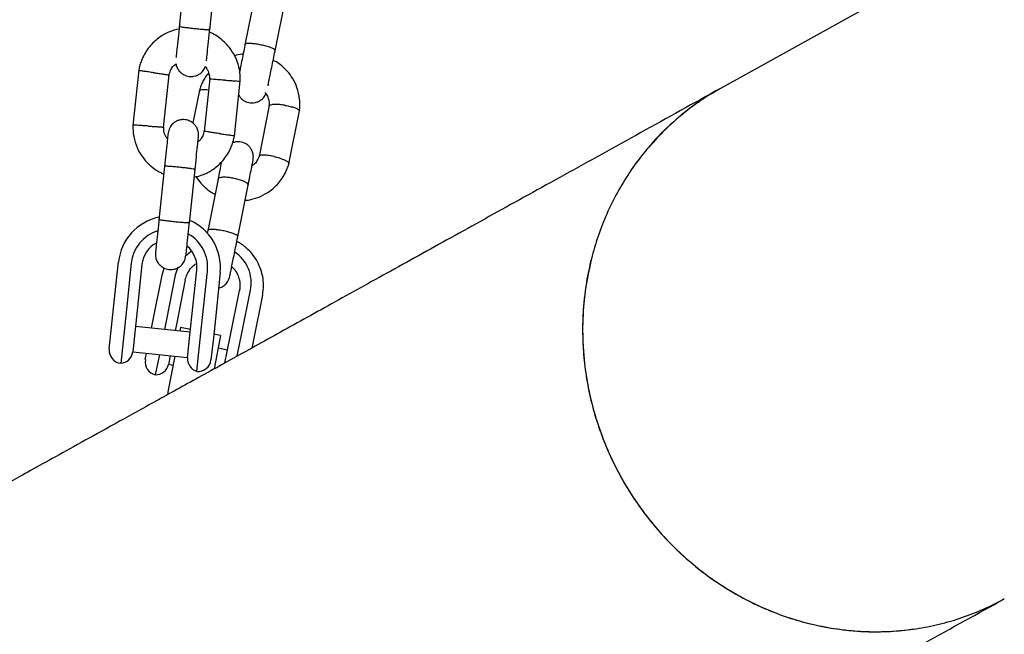
# Model space of a CAD drawing. Units: millimetres. Extents: x 3154 to 16295, y 1703 to 14862.
# Drawn here: x 10402 to 10595, y 7187 to 7307 of the extents above; entities that cross this region are included whole.
import ezdxf

# ---------------------------------------------------------------- set-up
doc = ezdxf.new("R2010")
doc.units = ezdxf.units.MM
doc.layers.add('Dimensions', color=7, linetype='Continuous')
doc.styles.get("Standard").update_dxf_attribs({"font": 'arial.ttf'})
doc.dimstyles.new('Leikkiset keinu', dxfattribs={"dimtxt": 150, "dimasz": 2.5, "dimexe": 0.06, "dimexo": 0.625, "dimtad": 0, "dimtih": 1, "dimtoh": 1, "dimdec": 0, "dimtxsty": 'Standard', "dimcen": 2.5, "dimadec": 0, "dimazin": 0, "dimtfac": 1, "dimtmove": 0, "dimatfit": 3, "dimfxl": 1, "dimarcsym": 0})

# ---------------------------------------------------------------- blocks, each defined once
blk = doc.blocks.new('*D28')
at = {"layer": 'Defpoints', "color": 0, "transparency": 16777216}
for p in [(13941.45, 7754.55), (3153.78, 7750.39), (13941.45, 1801.84)]:
    blk.add_point(p, dxfattribs=at)
at = {"layer": 'Dimensions', "color": 0, "lineweight": -2, "transparency": 16777216}
for p, q in [((13941.45, 7753.93), (13941.45, 1801.78)), ((3153.78, 7749.76), (3153.78, 1801.78)), ((3156.28, 1801.84), (8272.06, 1801.84)), ((13938.95, 1801.84), (8823.17, 1801.84))]:
    blk.add_line(p, q, dxfattribs=at)
at = {"layer": 'Dimensions', "color": 0, "transparency": 16777216}
for points in [[(3156.28, 1802.26), (3156.28, 1801.42), (3153.78, 1801.84)], [(13938.95, 1802.26), (13938.95, 1801.42), (13941.45, 1801.84)]]:
    blk.add_solid(points, dxfattribs=at)
at = {"layer": 'Dimensions', "color": 0, "transparency": 16777216, "insert": (8547.61, 1801.84), "char_height": 150, "attachment_point": 5}
blk.add_mtext('10790', dxfattribs=at)
blk = doc.blocks.new('*D29')
at = {"layer": 'Defpoints', "color": 0, "transparency": 16777216}
for p in [(5153.68, 7984.54), (12440.3, 7764.39), (12440.3, 2479.04)]:
    blk.add_point(p, dxfattribs=at)
at = {"layer": 'Dimensions', "color": 0, "lineweight": -2, "transparency": 16777216}
for p, q in [((5153.68, 7983.91), (5153.68, 2478.98)), ((12440.3, 7763.77), (12440.3, 2478.98)), ((5156.18, 2479.04), (8573.25, 2479.04)), ((12437.8, 2479.04), (9020.72, 2479.04))]:
    blk.add_line(p, q, dxfattribs=at)
at = {"layer": 'Dimensions', "color": 0, "transparency": 16777216}
for points in [[(5156.18, 2479.45), (5156.18, 2478.62), (5153.68, 2479.04)], [(12437.8, 2479.45), (12437.8, 2478.62), (12440.3, 2479.04)]]:
    blk.add_solid(points, dxfattribs=at)
at = {"layer": 'Dimensions', "color": 0, "transparency": 16777216, "insert": (8796.99, 2479.04), "char_height": 150, "attachment_point": 5}
blk.add_mtext('7290', dxfattribs=at)

msp = doc.modelspace()

# ---------------------------------------------------------------- linework, layer by layer
at = {"color": 7, "linetype": 'Continuous', "lineweight": 25}
for p, q in [((10685.4, 7374.3), (10539.61, 7293.48)), ((10434.73, 7315.97), (10433.62, 7305.45)), ((10439.59, 7304.82), (10440.69, 7315.34)), ((10448.52, 7312.08), (10446.49, 7301.94)), ((10452.37, 7300.76), (10454.4, 7310.9)), ((10425.7, 7296.99), (10424.57, 7286.19)), ((10430.55, 7285.75), (10431.63, 7296.07)), ((10439.59, 7295.34), (10438.51, 7285.02)), ((10444.44, 7284.11), (10445.57, 7294.9)), ((10437.56, 7293), (10436.29, 7286.66)), ((10451.24, 7290.07), (10449.25, 7280.13)), ((10455.07, 7278.68), (10457.15, 7289.07)), ((10430.75, 7278.18), (10429.65, 7267.66)), ((10435.61, 7267.03), (10436.72, 7277.55)), ((10441.22, 7275.68), (10439.19, 7265.54)), ((10445.07, 7264.36), (10447.1, 7274.5)), ((10439.27, 7265.94), (10439.08, 7265.02)), ((10420.8, 7250.41), (10421.75, 7259.47)), ((10424.23, 7259.21), (10423.28, 7250.15)), ((10426.32, 7258.99), (10425.37, 7249.93)), ((10430.31, 7256.86), (10430.69, 7258.24)), ((10433.35, 7258.41), (10432.86, 7256.89)), ((10436.11, 7248.8), (10437.06, 7257.86)), ((10438.2, 7248.58), (10439.15, 7257.64)), ((10441.64, 7257.38), (10440.69, 7248.32)), ((10428.56, 7248.14), (10430.31, 7256.86)), ((10432.86, 7256.89), (10431.12, 7248.17)), ((10434.82, 7255.97), (10433.07, 7247.24)), ((10443.66, 7245.12), (10445.41, 7253.84)), ((10445.82, 7245.22), (10447.57, 7253.95)), ((10449.92, 7252.93), (10448.17, 7244.21)), ((10420.41, 7246.7), (10420.8, 7250.41)), ((10423.28, 7250.15), (10423.09, 7248.29)), ((10425.37, 7249.93), (10424.98, 7246.24)), ((10423.09, 7248.29), (10422.18, 7239.61)), ((10428.23, 7246.52), (10428.56, 7248.14)), ((10431.12, 7248.17), (10430.79, 7246.56)), ((10435.72, 7245.12), (10436.11, 7248.8)), ((10438.01, 7246.73), (10438.2, 7248.58)), ((10440.69, 7248.32), (10440.3, 7244.61)), ((10419.95, 7242.36), (10420.41, 7246.7)), ((10424.98, 7246.24), (10424.52, 7241.85)), ((10435.79, 7245.73), (10425.05, 7246.85)), ((10430.79, 7246.56), (10430.73, 7246.26)), ((10433.07, 7247.24), (10432.83, 7246.04)), ((10433.86, 7246.61), (10433.73, 7245.94)), ((10435.84, 7246.22), (10433.86, 7246.61)), ((10437.09, 7238.05), (10438.01, 7246.73)), ((10435.26, 7240.72), (10435.72, 7245.12)), ((10440.3, 7244.61), (10439.84, 7240.27)), ((10441.72, 7245.08), (10440.37, 7245.34)), ((10441.72, 7245.08), (10440.44, 7238.54)), ((10443.02, 7241.92), (10443.66, 7245.12)), ((10445.5, 7243.61), (10445.82, 7245.22)), ((10448.17, 7244.21), (10447.85, 7242.6)), ((10424.53, 7241.88), (10435.27, 7240.75)), ((10443.08, 7242.21), (10441.23, 7242.58)), ((10442.57, 7239.7), (10443.02, 7241.92)), ((10444.99, 7241.06), (10445.5, 7243.61)), ((10426.99, 7240.33), (10427.25, 7241.6)), ((10429.74, 7241.33), (10428.95, 7237.39)), ((10432.78, 7241.01), (10431.48, 7234.34)), ((10431.84, 7241.11), (10431.5, 7239.39)), ((10431.5, 7239.43), (10432.43, 7239.24)), ((10431.48, 7234.34), (10431.31, 7233.45))]:
    msp.add_line(p, q, dxfattribs=at)
at = {"color": 7, "linetype": 'Continuous', "lineweight": 25, "flags": 128}
msp.add_lwpolyline([(10436.08, 7261.57), (10435.37, 7261.05), (10434.75, 7260.49)], dxfattribs=at)
at = {"color": 7, "linetype": 'Continuous', "lineweight": 25}
for centre, radius, start, end in [((10431.69, 7258.42), 10, 101.7238, 174), ((10431.69, 7258.42), 10, 354, 66.5327), ((10431.69, 7258.42), 7.5, 107.646, 174), ((10431.69, 7258.42), 7.5, 354, 60.1643), ((10431.69, 7258.42), 5.4, 118.5385, 174), ((10431.69, 7258.42), 5.4, 354, 49.5127), ((10440.37, 7255.34), 7.34, 349.0684, 55.6498), ((10422.44, 7242.1), 2.5, 174, 264), ((10422.04, 7242.11), 2.5, 273.2069, 354), ((10429.45, 7239.84), 2.5, 168.6626, 258.6626), ((10437.75, 7240.46), 2.5, 174, 254.7931), ((10437.35, 7240.53), 2.5, 264, 354), ((10429.05, 7239.89), 2.5, 267.8695, 348.6626)]:
    msp.add_arc(centre, radius, start, end, dxfattribs=at)
for points, knots in [([(10433.66, 7305.85), (10433.57, 7304.96), (10433.38, 7303.18), (10433.15, 7301.01), (10433.02, 7299.71), (10433, 7299.52), (10432.99, 7299.48)], [0, 0, 0, 0, 0.309327, 0.618477, 0.927626, 1, 1, 1, 1]), ([(10439.6, 7304.9), (10439.6, 7304.9), (10439.59, 7304.89), (10439.46, 7304.88), (10438.95, 7304.9), (10438.18, 7304.95), (10437.39, 7305.02), (10436.72, 7305.09), (10436.23, 7305.14), (10435.58, 7305.22), (10434.81, 7305.31), (10434.1, 7305.41), (10433.71, 7305.49), (10433.63, 7305.52), (10433.63, 7305.53), (10433.63, 7305.53)], [0, 0, 0, 0, 0.004286, 0.111621, 0.218955, 0.326276, 0.433577, 0.48664, 0.539698, 0.592756, 0.700028, 0.807313, 0.914638, 0.995714, 1, 1, 1, 1]), ([(10433.58, 7305.05), (10432.97, 7304.9), (10431.64, 7304.56), (10429.71, 7303.48), (10427.86, 7301.82), (10426.73, 7300.09), (10426.14, 7298.66), (10425.85, 7297.74), (10425.73, 7297.11), (10425.67, 7296.8)], [0, 0, 0, 0, 0.154701, 0.337398, 0.539915, 0.762223, 0.840957, 0.921906, 1, 1, 1, 1]), ([(10438.96, 7298.86), (10438.96, 7298.89), (10438.98, 7299.08), (10439.12, 7300.38), (10439.35, 7302.55), (10439.54, 7304.33), (10439.63, 7305.22)], [0, 0, 0, 0, 0.072374, 0.381523, 0.690672, 1, 1, 1, 1]), ([(10445.56, 7294.71), (10445.57, 7295.1), (10445.58, 7295.89), (10445.39, 7297.43), (10444.84, 7299.22), (10443.82, 7301.02), (10442.63, 7302.42), (10441.39, 7303.43), (10440.36, 7304.07), (10439.74, 7304.33), (10439.54, 7304.42)], [0, 0, 0, 0, 0.0945285, 0.1956883, 0.3835164, 0.5525098, 0.7026461, 0.8339058, 0.9462715, 1, 1, 1, 1]), ([(10446.56, 7302.33), (10446.46, 7301.79), (10446.24, 7300.7), (10445.91, 7299.07), (10445.64, 7297.71), (10445.5, 7297.02), (10445.45, 7296.76)], [0, 0, 0, 0, 0.275777, 0.551388, 0.826998, 1, 1, 1, 1]), ([(10452.38, 7300.84), (10452.38, 7300.84), (10452.4, 7300.9), (10452.29, 7301.05), (10451.83, 7301.3), (10451.09, 7301.57), (10450.32, 7301.78), (10449.67, 7301.93), (10449.18, 7302.02), (10448.53, 7302.13), (10447.77, 7302.21), (10447.04, 7302.23), (10446.62, 7302.16), (10446.51, 7302.07), (10446.5, 7302.02), (10446.5, 7302.02)], [0, 0, 0, 0, 0.004286, 0.111621, 0.218955, 0.326276, 0.433577, 0.48664, 0.539698, 0.592756, 0.700028, 0.807313, 0.914638, 0.995714, 1, 1, 1, 1]), ([(10446.13, 7300.15), (10446.05, 7300.15), (10445.47, 7300.13), (10444.91, 7299.96), (10444.42, 7299.82)], [0, 0, 0, 0, 0.1258978, 1, 1, 1, 1]), ([(10451, 7293.93), (10451.01, 7293.97), (10451.06, 7294.24), (10451.23, 7295.07), (10451.49, 7296.36), (10451.79, 7297.88), (10452.12, 7299.52), (10452.34, 7300.61), (10452.45, 7301.15)], [0, 0, 0, 0, 0.033732, 0.226962, 0.420192, 0.613423, 0.806653, 1, 1, 1, 1]), ([(10431.61, 7295.91), (10431.69, 7296.26), (10431.86, 7296.9), (10432.33, 7297.73), (10432.78, 7298.08), (10433, 7298.24)], [0, 0, 0, 0, 0.384859, 0.714535, 1, 1, 1, 1]), ([(10433, 7298.24), (10433, 7298.2), (10433.01, 7297.88), (10433.26, 7297.36), (10433.64, 7296.78), (10434.16, 7296.31), (10434.71, 7295.99), (10435.31, 7295.81), (10435.96, 7295.73), (10436.65, 7295.81), (10437.38, 7296.1), (10438.04, 7296.57), (10438.55, 7297.15), (10438.66, 7297.6), (10438.7, 7297.73)], [0, 0, 0, 0, 0.015523, 0.122186, 0.21139, 0.284047, 0.387849, 0.452713, 0.523892, 0.636947, 0.718599, 0.821622, 0.947992, 1, 1, 1, 1]), ([(10438.7, 7297.73), (10438.86, 7297.51), (10439.23, 7297), (10439.54, 7296.13), (10439.54, 7295.5), (10439.54, 7295.23)], [0, 0, 0, 0, 0.304196, 0.705375, 1, 1, 1, 1]), ([(10457.13, 7288.9), (10457.17, 7289.3), (10457.26, 7290.11), (10457.18, 7291.69), (10456.77, 7293.53), (10455.89, 7295.36), (10454.85, 7296.78), (10453.75, 7297.82), (10452.84, 7298.56), (10452.21, 7298.83), (10452, 7298.92)], [0, 0, 0, 0, 0.0998577, 0.2051387, 0.3974556, 0.5659755, 0.7106948, 0.8317379, 0.9431215, 1, 1, 1, 1]), ([(10428.66, 7296.5), (10428.65, 7296.5), (10428.3, 7296.55), (10427.62, 7296.65), (10426.74, 7296.77), (10426.07, 7296.87), (10425.77, 7296.91), (10425.69, 7296.92), (10425.7, 7296.92), (10425.7, 7296.92)], [0, 0, 0, 0, 0.008575, 0.223306, 0.438036, 0.652739, 0.867401, 0.973557, 1, 1, 1, 1]), ([(10428.66, 7296.5), (10428.68, 7296.5), (10429.02, 7296.45), (10429.71, 7296.35), (10430.59, 7296.22), (10431.26, 7296.12), (10431.55, 7296.08), (10431.64, 7296.07), (10431.63, 7296.07), (10431.63, 7296.07)], [0, 0, 0, 0, 0.008575, 0.223309, 0.438042, 0.652763, 0.867436, 0.973585, 1, 1, 1, 1]), ([(10439.38, 7296.39), (10439.11, 7296.08), (10438.63, 7295.54), (10438.16, 7294.61), (10437.78, 7293.74), (10437.6, 7293.13), (10437.52, 7292.82)], [0, 0, 0, 0, 0.298153, 0.529631, 0.768568, 1, 1, 1, 1]), ([(10442.57, 7295.04), (10442.56, 7295.04), (10442.21, 7295.06), (10441.52, 7295.11), (10440.64, 7295.17), (10439.96, 7295.21), (10439.66, 7295.23), (10439.57, 7295.23), (10439.58, 7295.23), (10439.59, 7295.23)], [0, 0, 0, 0, 0.008575, 0.223309, 0.438042, 0.652763, 0.867436, 0.973585, 1, 1, 1, 1]), ([(10442.57, 7295.04), (10442.59, 7295.03), (10442.93, 7295.01), (10443.62, 7294.96), (10444.51, 7294.9), (10445.19, 7294.86), (10445.49, 7294.84), (10445.57, 7294.83), (10445.56, 7294.83), (10445.56, 7294.83)], [0, 0, 0, 0, 0.008575, 0.223306, 0.438036, 0.652739, 0.867401, 0.973557, 1, 1, 1, 1]), ([(10539.61, 7293.48), (10534.31, 7290.55), (10523.72, 7284.67), (10508.85, 7276.43), (10494.91, 7268.71), (10481.84, 7261.46), (10469.71, 7254.74), (10458.54, 7248.54), (10448.31, 7242.87), (10438.94, 7237.68), (10430.4, 7232.95), (10422.71, 7228.69), (10415.88, 7224.9), (10409.96, 7221.62), (10404.97, 7218.85), (10400.92, 7216.61), (10397.79, 7214.87), (10395.53, 7213.62), (10394.22, 7212.89), (10394.03, 7212.79), (10393.93, 7212.73)], [0, 0, 0, 0, 0.05598, 0.112037, 0.168002, 0.223989, 0.279999, 0.335002, 0.39, 0.444999, 0.5, 0.556001, 0.612, 0.667998, 0.724002, 0.780011, 0.834996, 0.889963, 0.945023, 1, 1, 1, 1]), ([(10439.35, 7293.09), (10439.13, 7293.12), (10438.61, 7293.19), (10437.99, 7293.18), (10437.66, 7293.08), (10437.55, 7292.99), (10437.56, 7292.94), (10437.56, 7292.93)], [0, 0, 0, 0, 0.219686, 0.517811, 0.81588, 0.963282, 1, 1, 1, 1]), ([(10445.28, 7292.14), (10445.34, 7292.03), (10445.48, 7291.75), (10445.88, 7291.32), (10446.38, 7290.96), (10446.98, 7290.7), (10447.62, 7290.57), (10448.31, 7290.6), (10449.07, 7290.82), (10449.77, 7291.25), (10450.35, 7291.81), (10450.51, 7292.28), (10450.57, 7292.43)], [0, 0, 0, 0, 0.054548, 0.142809, 0.26751, 0.341737, 0.425346, 0.561833, 0.659786, 0.782079, 0.9304, 1, 1, 1, 1]), ([(10450.4, 7292.65), (10450.44, 7292.6), (10450.7, 7292.32), (10451, 7291.67), (10451.26, 7290.79), (10451.2, 7290.2), (10451.18, 7289.95)], [0, 0, 0, 0, 0.065889, 0.385168, 0.739198, 1, 1, 1, 1]), ([(10539.62, 7293.47), (10538.46, 7292.8), (10536.01, 7291.39), (10532.49, 7288.79), (10529.02, 7285.78), (10525.84, 7282.45), (10522.98, 7278.89), (10520.43, 7275.08), (10518.19, 7271), (10516.3, 7266.73), (10514.8, 7262.34), (10513.65, 7257.81), (10512.89, 7253.14), (10512.51, 7248.4), (10512.52, 7243.66), (10512.91, 7238.93), (10513.71, 7234.18), (10514.88, 7229.5), (10516.42, 7224.96), (10518.31, 7220.55), (10520.57, 7216.26), (10523.17, 7212.17), (10526.06, 7208.33), (10529.23, 7204.75), (10532.71, 7201.4), (10536.44, 7198.36), (10540.36, 7195.67), (10544.47, 7193.31), (10548.78, 7191.29), (10553.22, 7189.64), (10557.72, 7188.41), (10562.28, 7187.55), (10566.92, 7187.09), (10571.56, 7187.03), (10576.12, 7187.37), (10580.63, 7188.1), (10585.08, 7189.23), (10589.39, 7190.78), (10592.71, 7192.23), (10594.5, 7193.27), (10595, 7193.56)], [0, 0, 0, 0, 0.023489, 0.04996, 0.077198, 0.104437, 0.130869, 0.157301, 0.184501, 0.211701, 0.238132, 0.264562, 0.291762, 0.318963, 0.345406, 0.371849, 0.399062, 0.426277, 0.452752, 0.479227, 0.506473, 0.533719, 0.560199, 0.586678, 0.613924, 0.64117, 0.667688, 0.694207, 0.721496, 0.748784, 0.77524, 0.801697, 0.828918, 0.856138, 0.882574, 0.90901, 0.936213, 0.963417, 0.989851, 1, 1, 1, 1]), ([(10454.31, 7290.12), (10454.29, 7290.12), (10453.95, 7290.18), (10453.26, 7290.26), (10452.36, 7290.3), (10451.66, 7290.24), (10451.33, 7290.12), (10451.22, 7290.02), (10451.23, 7289.98), (10451.23, 7289.97)], [0, 0, 0, 0, 0.008575, 0.223309, 0.438042, 0.652763, 0.867436, 0.973585, 1, 1, 1, 1]), ([(10454.31, 7290.12), (10454.32, 7290.12), (10454.67, 7290.06), (10455.34, 7289.92), (10456.2, 7289.67), (10456.83, 7289.4), (10457.1, 7289.19), (10457.16, 7289.06), (10457.14, 7289.02), (10457.13, 7289.01)], [0, 0, 0, 0, 0.0085754, 0.2233063, 0.4380357, 0.6527388, 0.867401, 0.9735567, 1, 1, 1, 1]), ([(10535.38, 7290.82), (10535.22, 7290.72), (10533.33, 7289.56), (10530.13, 7286.74), (10526.95, 7283.81), (10525.56, 7282), (10525.42, 7281.81)], [0, 0, 0, 0, 0.042427, 0.494981, 0.946117, 1, 1, 1, 1]), ([(10424.58, 7286.38), (10424.57, 7286), (10424.56, 7285.2), (10424.75, 7283.66), (10425.3, 7281.87), (10426.32, 7280.07), (10427.51, 7278.68), (10428.75, 7277.66), (10429.78, 7277.02), (10430.39, 7276.76), (10430.6, 7276.67)], [0, 0, 0, 0, 0.094528, 0.195688, 0.383516, 0.552509, 0.702645, 0.833905, 0.946271, 1, 1, 1, 1]), ([(10427.57, 7286.06), (10427.55, 7286.06), (10427.2, 7286.08), (10426.52, 7286.13), (10425.63, 7286.19), (10424.95, 7286.23), (10424.65, 7286.25), (10424.57, 7286.26), (10424.58, 7286.26), (10424.58, 7286.26)], [0, 0, 0, 0, 0.008575, 0.223298, 0.438019, 0.652713, 0.867367, 0.973519, 1, 1, 1, 1]), ([(10437.4, 7284.01), (10437.4, 7284.33), (10437.41, 7284.93), (10437.1, 7285.72), (10436.7, 7286.3), (10436.19, 7286.77), (10435.64, 7287.09), (10435.04, 7287.27), (10434.39, 7287.35), (10433.69, 7287.27), (10432.97, 7286.98), (10432.3, 7286.51), (10431.67, 7285.72), (10431.52, 7285.02), (10431.43, 7284.64)], [0, 0, 0, 0, 0.101895, 0.190609, 0.264804, 0.325235, 0.411571, 0.465521, 0.524723, 0.618755, 0.686668, 0.772356, 0.877462, 1, 1, 1, 1]), ([(10427.57, 7286.06), (10427.58, 7286.05), (10427.93, 7286.03), (10428.62, 7285.98), (10429.5, 7285.93), (10430.18, 7285.88), (10430.48, 7285.86), (10430.57, 7285.86), (10430.56, 7285.86), (10430.55, 7285.86)], [0, 0, 0, 0, 0.008578, 0.223386, 0.438195, 0.652991, 0.867739, 0.973924, 1, 1, 1, 1]), ([(10431.32, 7283.54), (10431.2, 7283.71), (10430.87, 7284.16), (10430.6, 7284.97), (10430.6, 7285.59), (10430.6, 7285.86)], [0, 0, 0, 0, 0.241277, 0.678734, 1, 1, 1, 1]), ([(10431.43, 7284.62), (10431.42, 7284.53), (10431.4, 7284.36), (10431.25, 7282.87), (10431.02, 7280.69), (10430.83, 7278.92), (10430.74, 7278.04)], [0, 0, 0, 0, 0.2436483, 0.4957527, 0.747857, 1, 1, 1, 1]), ([(10436.56, 7276.04), (10437.17, 7276.19), (10438.5, 7276.53), (10440.43, 7277.61), (10442.28, 7279.27), (10443.41, 7281), (10444, 7282.43), (10444.29, 7283.35), (10444.41, 7283.98), (10444.47, 7284.3)], [0, 0, 0, 0, 0.154699, 0.337396, 0.539914, 0.762222, 0.840956, 0.921905, 1, 1, 1, 1]), ([(10438.53, 7285.18), (10438.45, 7284.83), (10438.28, 7284.19), (10437.84, 7283.4), (10437.43, 7283.08), (10437.25, 7282.95)], [0, 0, 0, 0, 0.406322, 0.754386, 1, 1, 1, 1]), ([(10441.48, 7284.59), (10441.46, 7284.6), (10441.44, 7284.6), (10441.38, 7284.61), (10441.16, 7284.64), (10440.64, 7284.71), (10439.87, 7284.82), (10439.11, 7284.93), (10438.63, 7285), (10438.48, 7285.03), (10438.51, 7285.02), (10438.51, 7285.02)], [0, 0, 0, 0, 0.0085752, 0.0150654, 0.0410309, 0.145218, 0.3557723, 0.5704959, 0.7851847, 0.9998128, 1, 1, 1, 1]), ([(10441.48, 7284.59), (10441.49, 7284.59), (10441.51, 7284.59), (10441.58, 7284.58), (10441.79, 7284.55), (10442.31, 7284.47), (10443.08, 7284.36), (10443.84, 7284.26), (10444.32, 7284.19), (10444.47, 7284.17), (10444.45, 7284.17), (10444.45, 7284.17)], [0, 0, 0, 0, 0.008574, 0.015064, 0.041026, 0.1452, 0.355729, 0.570407, 0.785048, 0.999648, 1, 1, 1, 1]), ([(10436.71, 7277.41), (10436.8, 7278.29), (10436.98, 7280.06), (10437.21, 7282.24), (10437.37, 7283.73), (10437.39, 7283.91), (10437.4, 7283.99)], [0, 0, 0, 0, 0.252143, 0.504247, 0.756352, 1, 1, 1, 1]), ([(10448.07, 7279.33), (10448.11, 7279.66), (10448.17, 7280.28), (10447.95, 7281.12), (10447.6, 7281.74), (10447.14, 7282.27), (10446.64, 7282.63), (10446.03, 7282.88), (10445.4, 7283.02), (10444.73, 7283), (10444.27, 7282.84), (10444.1, 7282.78)], [0, 0, 0, 0, 0.1493874, 0.2807953, 0.3917213, 0.4824921, 0.6107393, 0.6870768, 0.7730626, 0.9134301, 1, 1, 1, 1]), ([(10449.29, 7280.29), (10449.18, 7279.97), (10448.96, 7279.39), (10448.47, 7278.69), (10448.04, 7278.42), (10447.87, 7278.3)], [0, 0, 0, 0, 0.4065413, 0.7532412, 1, 1, 1, 1]), ([(10452.29, 7280.06), (10452.28, 7280.06), (10452.25, 7280.07), (10452.19, 7280.08), (10451.98, 7280.13), (10451.47, 7280.24), (10450.69, 7280.35), (10449.93, 7280.39), (10449.39, 7280.32), (10449.3, 7280.2), (10449.26, 7280.14)], [0, 0, 0, 0, 0.008683, 0.015254, 0.041545, 0.147037, 0.360228, 0.577641, 0.795018, 1, 1, 1, 1]), ([(10441.9, 7279.07), (10441.89, 7279), (10441.8, 7278.57), (10441.56, 7277.38), (10441.32, 7276.15), (10441.19, 7275.54)], [0, 0, 0, 0, 0.092219, 0.546071, 1, 1, 1, 1]), ([(10446.51, 7271.52), (10446.58, 7271.52), (10447.26, 7271.55), (10448.63, 7271.91), (10450.57, 7272.73), (10452.5, 7274.16), (10453.76, 7275.72), (10454.48, 7277.06), (10454.85, 7277.93), (10455.03, 7278.55), (10455.11, 7278.85)], [0, 0, 0, 0, 0.018119, 0.169976, 0.344516, 0.54177, 0.761721, 0.840308, 0.921428, 1, 1, 1, 1]), ([(10447.08, 7274.36), (10447.2, 7274.98), (10447.45, 7276.22), (10447.75, 7277.73), (10447.98, 7278.86), (10448.04, 7279.17), (10448.07, 7279.33)], [0, 0, 0, 0, 0.250032, 0.500021, 0.750011, 1, 1, 1, 1]), ([(10452.29, 7280.06), (10452.3, 7280.06), (10452.33, 7280.05), (10452.39, 7280.04), (10452.6, 7279.99), (10453.11, 7279.85), (10453.85, 7279.6), (10454.57, 7279.28), (10455, 7278.98), (10455.12, 7278.8), (10455.08, 7278.73), (10455.08, 7278.73)], [0, 0, 0, 0, 0.008485, 0.014907, 0.040599, 0.143689, 0.352026, 0.564469, 0.776876, 0.989242, 1, 1, 1, 1]), ([(10436.72, 7277.55), (10436.72, 7277.55), (10436.72, 7277.57), (10436.6, 7277.6), (10436.09, 7277.69), (10435.32, 7277.8), (10434.53, 7277.89), (10433.87, 7277.96), (10433.38, 7278.01), (10432.72, 7278.08), (10431.96, 7278.14), (10431.24, 7278.19), (10430.84, 7278.2), (10430.76, 7278.19), (10430.75, 7278.18), (10430.75, 7278.18)], [0, 0, 0, 0, 0.0042865, 0.1116213, 0.2189554, 0.3262763, 0.4335768, 0.4866395, 0.5396978, 0.5927561, 0.7000285, 0.8073133, 0.9146378, 0.9957135, 1, 1, 1, 1]), ([(10436.93, 7276.15), (10437.23, 7275.7), (10437.81, 7274.86), (10438.89, 7273.85), (10439.8, 7273.11), (10440.42, 7272.84), (10440.63, 7272.75)], [0, 0, 0, 0, 0.315281, 0.601762, 0.86538, 1, 1, 1, 1]), ([(10447.1, 7274.5), (10447.1, 7274.5), (10447.12, 7274.59), (10447.03, 7274.78), (10446.57, 7275.1), (10445.84, 7275.42), (10445.08, 7275.65), (10444.43, 7275.8), (10443.94, 7275.89), (10443.29, 7275.99), (10442.52, 7276.05), (10441.78, 7276.01), (10441.35, 7275.88), (10441.23, 7275.75), (10441.22, 7275.68), (10441.22, 7275.68)], [0, 0, 0, 0, 0.004287, 0.111621, 0.218955, 0.326276, 0.433577, 0.48664, 0.539698, 0.592756, 0.700028, 0.807313, 0.914638, 0.995713, 1, 1, 1, 1]), ([(10429.69, 7268.06), (10429.6, 7267.17), (10429.41, 7265.4), (10429.18, 7263.18), (10429.01, 7261.61), (10428.99, 7261.39), (10428.98, 7261.28)], [0, 0, 0, 0, 0.250108, 0.500072, 0.750036, 1, 1, 1, 1]), ([(10435.62, 7267.11), (10435.62, 7267.11), (10435.62, 7267.1), (10435.49, 7267.08), (10434.98, 7267.11), (10434.21, 7267.16), (10433.41, 7267.23), (10432.75, 7267.3), (10432.25, 7267.35), (10431.6, 7267.43), (10430.84, 7267.52), (10430.13, 7267.62), (10429.74, 7267.7), (10429.66, 7267.73), (10429.66, 7267.74), (10429.66, 7267.74)], [0, 0, 0, 0, 0.004286, 0.111621, 0.218955, 0.326276, 0.433577, 0.48664, 0.539698, 0.592756, 0.700028, 0.807313, 0.914638, 0.995714, 1, 1, 1, 1]), ([(10434.94, 7260.65), (10434.96, 7260.76), (10434.98, 7260.99), (10435.14, 7262.55), (10435.38, 7264.77), (10435.56, 7266.55), (10435.66, 7267.43)], [0, 0, 0, 0, 0.249964, 0.499928, 0.749892, 1, 1, 1, 1]), ([(10445.09, 7264.44), (10445.09, 7264.44), (10445.1, 7264.5), (10445, 7264.65), (10444.53, 7264.9), (10443.79, 7265.17), (10443.02, 7265.38), (10442.37, 7265.53), (10441.88, 7265.62), (10441.23, 7265.73), (10440.47, 7265.81), (10439.74, 7265.83), (10439.32, 7265.76), (10439.21, 7265.67), (10439.2, 7265.62), (10439.2, 7265.62)], [0, 0, 0, 0, 0.004286, 0.111621, 0.218955, 0.326276, 0.433577, 0.48664, 0.539698, 0.592756, 0.700028, 0.807313, 0.914638, 0.995714, 1, 1, 1, 1]), ([(10443.52, 7256.64), (10443.52, 7256.63), (10443.51, 7256.58), (10443.58, 7256.91), (10443.71, 7257.6), (10443.93, 7258.65), (10444.19, 7259.97), (10444.49, 7261.48), (10444.82, 7263.12), (10445.04, 7264.21), (10445.15, 7264.76)], [0, 0, 0, 0, 0.048072, 0.18405, 0.320028, 0.456006, 0.591984, 0.727962, 0.86394, 1, 1, 1, 1]), ([(10449.7, 7257.56), (10449.53, 7258.08), (10449.17, 7259.15), (10448.26, 7260.62), (10447.09, 7261.95), (10445.95, 7262.91), (10445.16, 7263.32), (10444.89, 7263.46)], [0, 0, 0, 0, 0.208982, 0.434157, 0.659575, 0.885279, 1, 1, 1, 1]), ([(10428.98, 7261.28), (10428.97, 7260.96), (10428.97, 7260.36), (10429.27, 7259.57), (10429.67, 7258.99), (10430.18, 7258.52), (10430.74, 7258.2), (10431.34, 7258.02), (10431.98, 7257.94), (10432.68, 7258.02), (10433.41, 7258.31), (10434.08, 7258.78), (10434.71, 7259.57), (10434.86, 7260.27), (10434.94, 7260.65)], [0, 0, 0, 0, 0.101895, 0.190609, 0.264804, 0.325235, 0.411571, 0.465521, 0.524723, 0.618755, 0.686668, 0.772356, 0.877462, 1, 1, 1, 1]), ([(10434.82, 7255.95), (10434.86, 7256.13), (10435, 7256.71), (10435.44, 7257.64), (10436.13, 7258.55), (10436.71, 7258.96), (10436.94, 7259.11)], [0, 0, 0, 0, 0.139337, 0.464496, 0.789829, 1, 1, 1, 1]), ([(10514.33, 7260.31), (10513.9, 7258.42), (10513, 7254.5), (10512.47, 7248.35), (10512.57, 7242.01), (10513.37, 7235.68), (10514.84, 7229.45), (10516.99, 7223.39), (10519.77, 7217.59), (10523.15, 7212.1), (10527.1, 7207.02), (10531.55, 7202.39), (10536.46, 7198.28), (10541.76, 7194.76), (10547.37, 7191.85), (10553.24, 7189.58), (10559.29, 7188.01), (10565.43, 7187.15), (10571.58, 7186.94), (10575.6, 7187.41), (10577.6, 7187.64)], [0, 0, 0, 0, 0.051833, 0.107528, 0.163231, 0.21911, 0.274812, 0.330561, 0.386486, 0.442231, 0.498116, 0.554178, 0.610058, 0.665833, 0.721785, 0.777558, 0.833327, 0.889276, 0.945048, 1, 1, 1, 1]), ([(10443.9, 7258.51), (10444.05, 7258.37), (10444.52, 7257.95), (10445.05, 7257.02), (10445.46, 7255.83), (10445.55, 7254.73), (10445.44, 7254.07), (10445.41, 7253.83)], [0, 0, 0, 0, 0.115766, 0.360291, 0.60604, 0.85324, 1, 1, 1, 1]), ([(10449.92, 7252.93), (10449.98, 7253.28), (10450.13, 7254.2), (10450.09, 7255.73), (10449.94, 7256.94), (10449.72, 7257.52), (10449.7, 7257.56)], [0, 0, 0, 0, 0.226913, 0.600045, 0.973403, 1, 1, 1, 1]), ([(10441.32, 7254.31), (10441.45, 7254.35), (10441.84, 7254.45), (10442.48, 7254.86), (10443.19, 7255.6), (10443.41, 7256.3), (10443.53, 7256.68)], [0, 0, 0, 0, 0.124096, 0.366512, 0.660521, 1, 1, 1, 1]), ([(10449.34, 7112.77), (10449.44, 7112.82), (10449.64, 7112.93), (10451, 7113.69), (10453.34, 7114.98), (10456.57, 7116.77), (10460.68, 7119.05), (10465.68, 7121.82), (10471.53, 7125.06), (10478.26, 7128.79), (10485.91, 7133.04), (10494.51, 7137.8), (10504.07, 7143.1), (10514.53, 7148.9), (10525.89, 7155.2), (10538.08, 7161.95), (10551.05, 7169.14), (10564.78, 7176.75), (10579.41, 7184.86), (10589.82, 7190.63), (10595.02, 7193.51)], [0, 0, 0, 0, 0.05598, 0.112037, 0.168002, 0.223989, 0.279999, 0.335002, 0.39, 0.444999, 0.5, 0.556001, 0.612, 0.667998, 0.724002, 0.780011, 0.834996, 0.889963, 0.945023, 1, 1, 1, 1])]:
    msp.add_open_spline(points, degree=3, knots=knots, dxfattribs=at)

# ---------------------------------------------------------------- dimensions: what is measured, and where the dimension line sits
at = {"layer": 'Dimensions'}
for base, p1, p2, text, picture, middle in [((12440.3, 2479.04), (5153.68, 7984.54), (12440.3, 7764.39), '7290', '*D29', (8796.99, 2479.04)), ((13941.45, 1801.84), (3153.78, 7750.39), (13941.45, 7754.55), '10790', '*D28', (8547.61, 1801.84))]:
    dim = msp.add_linear_dim(base=base, p1=p1, p2=p2, text=text, dimstyle='Leikkiset keinu', dxfattribs=at)
    dim.commit()
    dim.dimension.update_dxf_attribs({"geometry": picture, "text_midpoint": middle})

doc.saveas('drawing.dxf')
